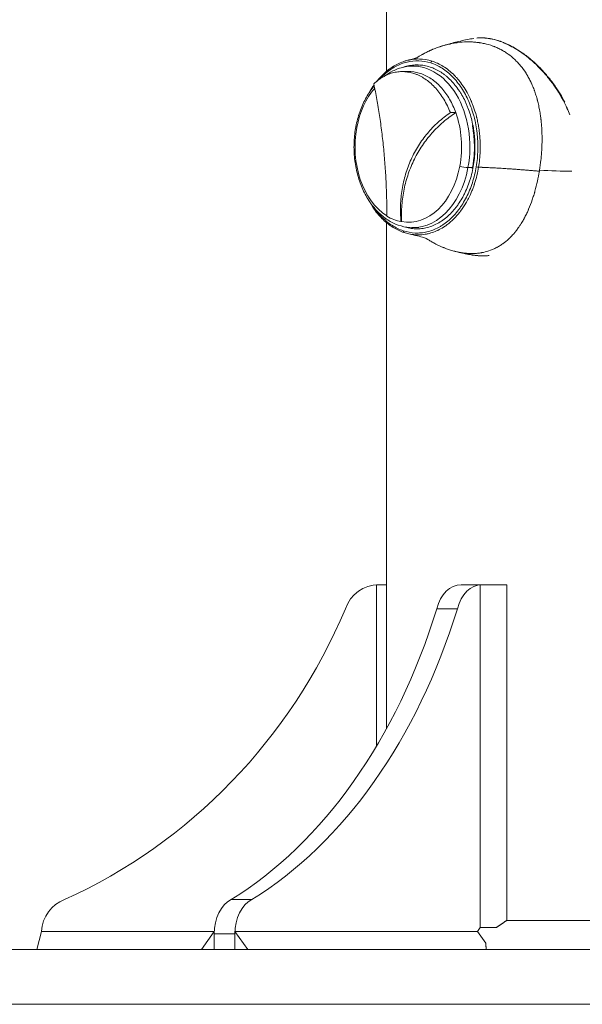
# Model space of a CAD drawing. Units: millimetres. Extents: x -472 to 20035, y 13 to 5072.
# Drawn here: x 10092 to 10246, y 572 to 842 of the extents above; entities that cross this region are included whole.
import ezdxf

# ---------------------------------------------------------------- set-up
doc = ezdxf.new("R2010")
doc.units = ezdxf.units.MM
doc.styles.get("Standard").update_dxf_attribs({"font": 'arial.ttf'})
doc.dimstyles.new('ISO-25', dxfattribs={"dimtxt": 2.5, "dimasz": 2.5, "dimexe": 1.25, "dimexo": 0.625, "dimtad": 1, "dimtxsty": 'Standard', "dimcen": 2.5, "dimadec": 0, "dimazin": 0, "dimtfac": 1, "dimtmove": 0, "dimatfit": 3, "dimfxl": 1, "dimarcsym": 0})

# ---------------------------------------------------------------- blocks, each defined once
blk = doc.blocks.new('*D4')
at = {"color": 0, "lineweight": -2, "transparency": 16777216}
for p, q in [((7934.03, 3684.8), (7872.78, 3684.8)), ((7874.03, 3534.8), (7874.03, 722.45)), ((7934.03, 572.45), (7872.78, 572.45))]:
    blk.add_line(p, q, dxfattribs=at)
at = {"color": 0, "transparency": 16777216}
for points in [[(7849.03, 3534.8), (7899.03, 3534.8), (7874.03, 3684.8)], [(7849.03, 722.45), (7899.03, 722.45), (7874.03, 572.45)]]:
    blk.add_solid(points, dxfattribs=at)
at = {"layer": 'Defpoints', "color": 0, "transparency": 16777216}
for p in [(10280.88, 3684.8), (7874.03, 572.45), (10280.88, 572.45)]:
    blk.add_point(p, dxfattribs=at)
at = {"color": 0, "transparency": 16777216, "insert": (7660.97, 2128.62), "char_height": 280, "attachment_point": 5, "rotation": 90}
blk.add_mtext('310', dxfattribs=at)

msp = doc.modelspace()

# ---------------------------------------------------------------- linework, layer by layer
at = {"color": 0, "linetype": 'Continuous', "lineweight": 0, "extrusion": (0, 1, -2.22045e-16)}
for p, q in [((10192.279, 828.103), (10192.279, 1005.449)), ((10201.195, 829.54), (10199.925, 829.587)), ((10204.428, 830.455), (10204.43, 830.454)), ((10196.371, 828.062), (10198.04, 828.104)), ((10215.885, 801.762), (10214.646, 801.75)), ((10192.279, 647.926), (10192.279, 786.727)), ((10201.195, 785.359), (10199.925, 785.312)), ((10189.567, 687.431), (10189.567, 643.185)), ((10189.567, 687.431), (10192.279, 687.431)), ((10190.146, 687.449), (10192.279, 687.449)), ((10218.419, 687.449), (10212.763, 687.449)), ((10217.995, 687.431), (10217.995, 593.538)), ((10217.995, 687.431), (10225.312, 687.431)), ((10218.419, 687.449), (10221.468, 687.449)), ((10221.468, 687.449), (10221.468, 687.431)), ((10225.312, 687.431), (10225.312, 595.449)), ((10211.771, 680.856), (10206.115, 680.856)), ((10155.419, 601.162), (10149.762, 601.162)), ((10225.312, 595.449), (10296.775, 595.449)), ((10097.741, 592.449), (10096.447, 587.449)), ((10145.117, 592.449), (10097.741, 592.449)), ((10145.117, 592.449), (10141.581, 587.449)), ((10150.757, 591.76), (10145.1, 591.76)), ((10145.1, 591.76), (10145.1, 587.449)), ((10150.757, 587.449), (10150.757, 591.76)), ((10217.225, 592.449), (10150.774, 592.449)), ((10150.774, 592.449), (10154.309, 587.449)), ((10150.774, 587.449), (10150.774, 592.449)), ((10217.995, 593.538), (10217.225, 592.449)), ((10217.225, 592.449), (10219.541, 589.174)), ((10217.995, 593.538), (10222.458, 593.538)), ((9927.279, 587.449), (10568.772, 587.449)), ((9927.279, 572.449), (10568.772, 572.449))]:
    msp.add_line(p, q, dxfattribs=at)
at = {"color": 0, "linetype": 'Continuous', "lineweight": 0, "extrusion": (0, -2.22045e-16, -1)}
for centre, major_axis, ratio, start_param, end_param in [((10222.946, 836.037), (0.155, 0.475), 0.6890706, -0.3403153, 0.0000001), ((10198.294, 807.449), (0, 20.657), 0.7071068, -1.3104952, -0.6816828), ((10241.479, 817.909), (0.455, 0.206), 0.0922776, -0.7904198, -0.3683282), ((10199.514, 807.449), (0, -22.145), 0.7071068, -1.3104952, 0.1059574), ((10218.419, 677.449), (0, 10), 0.7071068, -1.2231811, 0)]:
    msp.add_ellipse(centre, major_axis=major_axis, ratio=ratio, start_param=start_param, end_param=end_param, dxfattribs=at)
at = {"color": 0, "linetype": 'Continuous', "lineweight": 0, "extrusion": (4.93038e-32, -2.22045e-16, -1)}
msp.add_ellipse((10230.265, 832.059), major_axis=(0.303, 0.398), ratio=0.4866327, start_param=-0.5592329, end_param=0, dxfattribs=at)
at = {"color": 0, "linetype": 'Continuous', "lineweight": 0, "extrusion": (-3.69779e-32, -2.22045e-16, -1)}
msp.add_ellipse((10231.178, 831.339), major_axis=(0.316, 0.387), ratio=0.4579716, start_param=-0.5806309, end_param=0.0000009, dxfattribs=at)
at = {"color": 0, "linetype": 'Continuous', "lineweight": 0, "extrusion": (7.17465e-43, -2.22045e-16, -1)}
for centre, major_axis, ratio, start_param, end_param in [((10199.514, 807.449), (0, 22.145), 0.7071068, -0.1059574, 1.8310975), ((10198.294, 807.449), (0, -20.657), 0.7071068, -1.3104952, 0.1257078), ((10190.146, 677.449), (0, 10), 0.9659258, -1.2231811, 0)]:
    msp.add_ellipse(centre, major_axis=major_axis, ratio=ratio, start_param=start_param, end_param=end_param, dxfattribs=at)
at = {"color": 0, "linetype": 'Continuous', "lineweight": 0}
for centre, major_axis, ratio, start_param, end_param in [((10204.784, 830.454), (0.153, 0.476), 0.6895633, 0.3706571, 1.7886537), ((10185.891, 812.637), (-1.965, 0.37), 0.1819892, 0, 0.5492946), ((10216.695, 803.755), (-0.497, 0.059), 0.1163282, 0, 0.7922573), ((10182.514, 821.425), (92.57, -14.83), 0.1562417, -0.9527876, -0.832623), ((10212.763, 677.449), (0, 10), 0.7071068, 0, 1.2231811), ((10044.401, 742.647), (0, 154.389), 0.9659258, -2.7298271, -1.9825619), ((10111.726, 742.647), (0, 154.389), 0.7071068, -2.7298271, -1.9825619), ((10152.171, 591.76), (0, 10), 0.7071068, 0.3476152, 1.5707963)]:
    msp.add_ellipse(centre, major_axis=major_axis, ratio=ratio, start_param=start_param, end_param=end_param, dxfattribs=at)
at = {"color": 0, "linetype": 'Continuous', "lineweight": 0, "extrusion": (-1.2326e-32, -2.22045e-16, -1)}
for centre, major_axis, ratio, start_param, end_param in [((10235.769, 826.837), (0.38, 0.325), 0.3061976, -0.6792457, 0), ((10236.747, 825.647), (0.392, 0.31), 0.2721487, -0.6989635, 0.0000007), ((10237.629, 824.486), (0.404, 0.295), 0.2408418, -0.7164873, 0.0000007), ((10239.157, 822.228), (0.424, 0.265), 0.1848059, -0.7463481, 0), ((10197.283, 784.444), (-0.157, -0.475), 0.6884812, 0, 1.3466214)]:
    msp.add_ellipse(centre, major_axis=major_axis, ratio=ratio, start_param=start_param, end_param=end_param, dxfattribs=at)
at = {"color": 0, "linetype": 'Continuous', "lineweight": 0, "extrusion": (-2.46519e-32, -2.22045e-16, -1)}
msp.add_ellipse((10240.426, 820.04), major_axis=(0.441, 0.236), ratio=0.1357533, start_param=-0.7706661, end_param=0.0000008, dxfattribs=at)
at = {"color": 0, "linetype": 'Continuous', "lineweight": 0, "extrusion": (-7.17465e-43, -2.22045e-16, -1)}
for centre, major_axis, start_param, end_param in [((10198.294, 807.449), (0, -20.657), -2.0424269, -1.3104952), ((10157.828, 591.76), (0, 10), -1.5707963, -0.3476152)]:
    msp.add_ellipse(centre, major_axis=major_axis, ratio=0.7071068, start_param=start_param, end_param=end_param, dxfattribs=at)
at = {"color": 0, "linetype": 'Continuous', "lineweight": 0, "extrusion": (-3.58732e-42, -2.22045e-16, -1)}
msp.add_ellipse((10198.294, 807.449), major_axis=(0, 20.657), ratio=0.7071068, start_param=-2.7282487, end_param=-1.3104952, dxfattribs=at)
at = {"color": 0, "linetype": 'Continuous', "lineweight": 0, "extrusion": (-6.16298e-33, -2.22045e-16, -1)}
msp.add_ellipse((10213.436, 802.262), major_axis=(-1.965, 0.37), ratio=0.1819892, start_param=-2.2679575, end_param=-1.055763, dxfattribs=at)
at = {"color": 0, "linetype": 'Continuous', "lineweight": 0, "extrusion": (2.46519e-32, -2.22045e-16, -1)}
msp.add_ellipse((10217.268, 801.993), major_axis=(-0.493, 0.083), ratio=0.1634293, start_param=-2.2142952, end_param=-0.7991209, dxfattribs=at)
at = {"color": 0, "linetype": 'Continuous', "lineweight": 0, "extrusion": (3.58732e-43, -2.22045e-16, -1)}
msp.add_ellipse((10106.07, 742.647), major_axis=(0, -154.389), ratio=0.7071068, start_param=-1.1590308, end_param=-0.4117655, dxfattribs=at)
at = {"color": 0, "linetype": 'Continuous', "lineweight": 0, "extrusion": (-2.51113e-42, -2.22045e-16, -1)}
msp.add_ellipse((10107.377, 591.76), major_axis=(0, 10), ratio=0.9659258, start_param=-1.5018185, end_param=-0.3476152, dxfattribs=at)
at = {"color": 0, "linetype": 'Continuous', "lineweight": 0}
for points, degree, knots in [([(10207.166, 834.963), (10207.747, 835.152), (10208.336, 835.334), (10209.529, 835.681), (10210.133, 835.847), (10211.355, 836.162), (10211.972, 836.311), (10213.219, 836.592), (10213.849, 836.723), (10215.083, 836.96), (10215.686, 837.066), (10216.293, 837.164)], 3, [6.05720132, 6.05720132, 6.05720132, 6.05720132, 6.07999679, 6.07999679, 6.10279226, 6.10279226, 6.12558774, 6.12558774, 6.14838321, 6.14838321, 6.16985975, 6.16985975, 6.16985975, 6.16985975]), ([(10217.112, 837.271), (10217.273, 837.287), (10217.433, 837.299), (10217.758, 837.316), (10218.004, 837.324), (10218.291, 837.325), (10218.434, 837.324), (10218.496, 837.323), (10218.537, 837.322), (10218.556, 837.321), (10218.749, 837.317), (10219.012, 837.305), (10219.326, 837.281), (10219.486, 837.267), (10219.566, 837.259), (10219.6, 837.256), (10219.623, 837.253), (10219.635, 837.252), (10219.818, 837.233), (10219.995, 837.211), (10220.268, 837.172), (10220.407, 837.151), (10220.548, 837.127), (10220.643, 837.111), (10220.692, 837.102), (10221.489, 836.957), (10222.239, 836.763), (10222.983, 836.52)], 3, [0.65690547, 0.65690547, 0.65690547, 0.65690547, 0.6875, 0.6875, 0.71875, 0.734375, 0.7421875, 0.74609375, 0.74609375, 0.75, 0.75, 0.78125, 0.796875, 0.8046875, 0.80859375, 0.81054687, 0.81054687, 0.8125, 0.8125, 0.84375, 0.84375, 0.859375, 0.8671875, 0.8671875, 0.875, 0.875, 1, 1, 1, 1]), ([(10217.304, 837.289), (10218.01, 837.346), (10218.737, 837.341), (10220.549, 837.181), (10221.65, 836.959), (10222.881, 836.583), (10222.991, 836.548), (10223.101, 836.512)], 3, [1.448172, 1.448172, 1.448172, 1.448172, 4.8129638, 4.8129638, 9.6502114, 9.6502114, 10.1252494, 10.1252494, 10.1252494, 10.1252494]), ([(10219.136, 835.757), (10218.743, 835.843), (10218.349, 835.917), (10217.907, 835.985), (10217.858, 835.992), (10217.76, 836.007), (10217.714, 836.013), (10217.572, 836.033), (10217.282, 836.071), (10216.98, 836.105), (10216.668, 836.134), (10216.563, 836.143), (10216.403, 836.156), (10216.353, 836.159), (10216.253, 836.167), (10216.002, 836.184), (10215.545, 836.206), (10215.033, 836.217), (10214.671, 836.217), (10214.489, 836.215), (10214.411, 836.214), (10214.359, 836.213), (10214.332, 836.213), (10213.519, 836.195), (10212.691, 836.136), (10211.722, 836.01), (10211.613, 835.995), (10211.45, 835.972), (10211.4, 835.964), (10211.3, 835.949), (10211.046, 835.911), (10210.584, 835.832), (10210.06, 835.73), (10209.687, 835.65), (10209.5, 835.608), (10209.405, 835.586), (10209.365, 835.577), (10209.338, 835.57), (10209.323, 835.567), (10208.931, 835.474), (10208.532, 835.372), (10207.91, 835.194), (10207.698, 835.131), (10207.374, 835.03), (10207.211, 834.978), (10207.018, 834.915), (10206.921, 834.882), (10206.872, 834.866), (10206.851, 834.859), (10206.837, 834.854), (10206.828, 834.851), (10206.471, 834.73), (10206.09, 834.592), (10205.478, 834.354), (10205.267, 834.27), (10204.941, 834.134), (10204.776, 834.064), (10204.579, 833.978), (10204.479, 833.934), (10204.429, 833.912), (10204.404, 833.901), (10204.391, 833.895), (10204.386, 833.893), (10204.382, 833.891), (10204.379, 833.89), (10204.312, 833.86), (10204.178, 833.8), (10203.877, 833.66), (10203.761, 833.605), (10203.561, 833.509), (10203.455, 833.458), (10203.322, 833.392), (10203.252, 833.357), (10203.217, 833.339), (10203.199, 833.33), (10203.191, 833.326), (10203.186, 833.324), (10203.182, 833.322), (10203.011, 833.236), (10202.827, 833.142), (10202.532, 832.986), (10202.38, 832.904), (10202.195, 832.803), (10202.1, 832.75), (10202.052, 832.723), (10202.031, 832.712), (10202.017, 832.704), (10202.012, 832.701), (10201.47, 832.398), (10201.017, 832.123), (10200.569, 831.84), (10200.503, 831.798), (10200.439, 831.757)], 3, [0, 0, 0, 0, 0.03125, 0.03125, 0.03515625, 0.03515625, 0.0390625, 0.0390625, 0.046875, 0.0625, 0.0625, 0.0703125, 0.0703125, 0.07421875, 0.07421875, 0.078125, 0.09375, 0.109375, 0.1171875, 0.12109375, 0.12304688, 0.12304688, 0.125, 0.125, 0.1875, 0.1875, 0.1953125, 0.1953125, 0.19921875, 0.19921875, 0.203125, 0.21875, 0.234375, 0.2421875, 0.24609375, 0.24804688, 0.24902344, 0.24902344, 0.25, 0.25, 0.28125, 0.28125, 0.296875, 0.296875, 0.3046875, 0.30859375, 0.31054688, 0.31152344, 0.31201172, 0.31201172, 0.3125, 0.3125, 0.34375, 0.34375, 0.359375, 0.359375, 0.3671875, 0.37109375, 0.37304688, 0.37402344, 0.37451172, 0.37475586, 0.37487793, 0.37487793, 0.375, 0.375, 0.390625, 0.390625, 0.3984375, 0.3984375, 0.40234375, 0.40429688, 0.40527344, 0.40576172, 0.40600586, 0.40612793, 0.40612793, 0.40625, 0.40625, 0.421875, 0.421875, 0.4296875, 0.43359375, 0.43554688, 0.43652344, 0.43701172, 0.43701172, 0.4375, 0.4375, 0.46875, 0.46875, 0.47442527, 0.47442527, 0.47442527, 0.47442527]), ([(10234.262, 801.044), (10234.408, 801.957), (10234.533, 802.888), (10234.687, 804.309), (10234.732, 804.787), (10234.791, 805.509), (10234.818, 805.871), (10234.846, 806.296), (10234.859, 806.509), (10234.865, 806.615), (10234.867, 806.661), (10234.869, 806.692), (10234.87, 806.708), (10234.919, 807.598), (10234.948, 808.514), (10234.953, 809.942), (10234.947, 810.427), (10234.928, 811.168), (10234.916, 811.541), (10234.896, 811.982), (10234.884, 812.203), (10234.878, 812.314), (10234.875, 812.37), (10234.874, 812.394), (10234.873, 812.41), (10234.872, 812.419), (10234.848, 812.846), (10234.817, 813.29), (10234.757, 813.989), (10234.734, 814.228), (10234.696, 814.595), (10234.677, 814.78), (10234.652, 814.999), (10234.639, 815.11), (10234.632, 815.166), (10234.629, 815.194), (10234.627, 815.205), (10234.626, 815.213), (10234.626, 815.219), (10234.587, 815.534), (10234.538, 815.92), (10234.435, 816.603), (10234.397, 816.848), (10234.33, 817.241), (10234.307, 817.376), (10234.256, 817.654), (10234.23, 817.797), (10234.087, 818.54), (10233.973, 819.053), (10233.817, 819.708), (10233.767, 819.907), (10233.697, 820.178), (10233.675, 820.263), (10233.642, 820.385), (10233.626, 820.444), (10233.608, 820.509), (10233.6, 820.541), (10233.595, 820.557), (10233.593, 820.564), (10233.592, 820.568), (10233.592, 820.569), (10233.46, 821.05), (10233.325, 821.497), (10233.122, 822.122), (10233.055, 822.323), (10232.953, 822.614), (10232.903, 822.757), (10232.844, 822.919), (10232.815, 822.999), (10232.8, 823.039), (10232.794, 823.056), (10232.789, 823.067), (10232.788, 823.071), (10232.624, 823.511), (10232.459, 823.923), (10232.206, 824.512), (10232.121, 824.703), (10231.992, 824.983), (10231.928, 825.121), (10231.852, 825.279), (10231.814, 825.358), (10231.798, 825.391), (10231.787, 825.413), (10231.783, 825.423), (10231.582, 825.833), (10231.383, 826.214), (10231.078, 826.759), (10230.924, 827.026), (10230.742, 827.326), (10230.651, 827.474), (10230.605, 827.547), (10230.586, 827.578), (10230.573, 827.599), (10230.567, 827.608), (10230.093, 828.355), (10229.601, 829.034), (10228.832, 829.969), (10228.57, 830.267), (10228.172, 830.694), (10227.971, 830.902), (10227.735, 831.136), (10227.616, 831.251), (10227.556, 831.308), (10227.53, 831.333), (10227.513, 831.349), (10227.506, 831.356), (10226.904, 831.925), (10226.283, 832.434), (10225.317, 833.124), (10224.989, 833.341), (10224.489, 833.649), (10224.238, 833.798), (10223.941, 833.963), (10223.813, 834.033), (10223.727, 834.079), (10223.686, 834.101), (10223.29, 834.309), (10222.932, 834.481), (10222.386, 834.722), (10222.11, 834.838), (10221.832, 834.947), (10221.645, 835.018), (10221.551, 835.053), (10220.714, 835.356), (10219.939, 835.581), (10219.136, 835.757)], 3, [0, 0, 0, 0, 0.0625, 0.0625, 0.09375, 0.09375, 0.109375, 0.1171875, 0.1210937, 0.1230469, 0.1240234, 0.1240234, 0.125, 0.125, 0.1875, 0.1875, 0.21875, 0.21875, 0.234375, 0.2421875, 0.2460937, 0.2480469, 0.2490234, 0.2495117, 0.2495117, 0.25, 0.25, 0.28125, 0.28125, 0.296875, 0.296875, 0.3046875, 0.3085937, 0.3105469, 0.3115234, 0.3120117, 0.3122559, 0.3122559, 0.3125, 0.3125, 0.34375, 0.34375, 0.359375, 0.359375, 0.3671875, 0.3671875, 0.375, 0.375, 0.40625, 0.40625, 0.421875, 0.421875, 0.4296875, 0.4296875, 0.4335937, 0.4355469, 0.4365234, 0.4370117, 0.4372559, 0.4372559, 0.4375, 0.4375, 0.46875, 0.46875, 0.484375, 0.484375, 0.4921875, 0.4960937, 0.4980469, 0.4990234, 0.4995117, 0.4995117, 0.5, 0.5, 0.53125, 0.53125, 0.546875, 0.546875, 0.5546875, 0.5585937, 0.5605469, 0.5615234, 0.5615234, 0.5625, 0.5625, 0.59375, 0.59375, 0.609375, 0.6171875, 0.6210937, 0.6230469, 0.6240234, 0.6240234, 0.625, 0.625, 0.6875, 0.6875, 0.71875, 0.71875, 0.734375, 0.7421875, 0.7460937, 0.7480469, 0.7490234, 0.7490234, 0.75, 0.75, 0.8125, 0.8125, 0.84375, 0.84375, 0.859375, 0.8671875, 0.8710937, 0.8710937, 0.875, 0.875, 0.90625, 0.90625, 0.921875, 0.9296875, 0.9296875, 0.9375, 0.9375, 1, 1, 1, 1]), ([(10222.983, 836.52), (10223.288, 836.421), (10223.749, 836.258), (10224.291, 836.043), (10224.524, 835.946), (10224.68, 835.881), (10224.759, 835.846), (10225.142, 835.679), (10225.45, 835.537), (10225.914, 835.309), (10226.147, 835.191), (10226.381, 835.069), (10226.537, 834.986), (10226.617, 834.943), (10227, 834.735), (10227.309, 834.559), (10227.775, 834.281), (10228.008, 834.139), (10228.282, 833.966), (10228.399, 833.891), (10228.478, 833.84), (10228.518, 833.814), (10229.169, 833.39), (10229.791, 832.952), (10230.419, 832.475)], 3, [0, 0, 0, 0, 0.125, 0.1875, 0.21875, 0.21875, 0.25, 0.25, 0.375, 0.375, 0.4375, 0.46875, 0.46875, 0.5, 0.5, 0.625, 0.625, 0.6875, 0.71875, 0.734375, 0.734375, 0.75, 0.75, 1, 1, 1, 1]), ([(10223.101, 836.512), (10224.219, 836.147), (10225.36, 835.661), (10227.645, 834.463), (10228.798, 833.747), (10230.144, 832.775), (10230.356, 832.618), (10230.568, 832.457)], 3, [0, 0, 0, 0, 4.8072154, 4.8072154, 9.6464157, 9.6464157, 10.5560396, 10.5560396, 10.5560396, 10.5560396]), ([(10189.728, 825.477), (10190.274, 826.156), (10190.852, 826.788), (10192.329, 828.198), (10193.263, 828.924), (10195.205, 830.114), (10196.22, 830.585), (10197.555, 831.017), (10197.858, 831.103), (10198.162, 831.177)], 3, [14.7913766, 14.7913766, 14.7913766, 14.7913766, 17.8491728, 17.8491728, 22.2820621, 22.2820621, 26.7044723, 26.7044723, 27.9892954, 27.9892954, 27.9892954, 27.9892954]), ([(10198.162, 831.177), (10198.691, 831.307), (10199.218, 831.436), (10199.768, 831.572), (10199.793, 831.578), (10199.819, 831.584), (10199.821, 831.585), (10199.928, 831.611), (10199.913, 831.608), (10200.085, 831.652), (10200.202, 831.685), (10200.607, 831.806), (10200.789, 831.881), (10200.789, 831.881)], 3, [0.0000201, 0.0000201, 0.0000201, 0.0000201, 2.5000062, 2.5000062, 2.6171937, 2.6171937, 2.6250062, 2.6250062, 3.125018, 3.125018, 4.6255243, 4.6255243, 9.046698, 9.046698, 9.046698, 9.046698]), ([(10204.807, 830.936), (10203.617, 831.318), (10202.451, 831.5), (10200.784, 831.539), (10200.242, 831.513), (10199.452, 831.424), (10199.193, 831.387), (10198.81, 831.319), (10198.621, 831.282), (10198.402, 831.234), (10198.294, 831.209), (10198.24, 831.196), (10198.213, 831.19), (10198.201, 831.187), (10198.193, 831.185), (10198.19, 831.184), (10198.178, 831.181), (10198.17, 831.179), (10198.162, 831.177)], 3, [0, 0, 0, 0, 0.125, 0.125, 0.1875, 0.1875, 0.21875, 0.21875, 0.234375, 0.2421875, 0.24609375, 0.24804687, 0.24902344, 0.24951172, 0.24951172, 0.25, 0.25, 0.25080159, 0.25080159, 0.25080159, 0.25080159]), ([(10231.345, 831.742), (10231.734, 831.424), (10232.128, 831.087), (10232.726, 830.55), (10232.927, 830.367), (10233.229, 830.083), (10233.38, 829.939), (10233.558, 829.768), (10233.646, 829.682), (10233.684, 829.645), (10233.71, 829.62), (10233.724, 829.606), (10234.462, 828.88), (10235.223, 828.074), (10236.001, 827.163)], 3, [0, 0, 0, 0, 0.25, 0.25, 0.375, 0.375, 0.4375, 0.46875, 0.484375, 0.4921875, 0.4921875, 0.5, 0.5, 1, 1, 1, 1]), ([(10231.495, 831.726), (10232.63, 830.798), (10233.744, 829.766), (10235.263, 828.169), (10235.711, 827.673), (10236.148, 827.162)], 3, [0, 0, 0, 0, 4.9345159, 4.9345159, 7.051412, 7.051412, 7.051412, 7.051412]), ([(10204.428, 830.455), (10203.36, 830.797), (10202.278, 830.988), (10200.093, 831.068), (10199.013, 830.955), (10197.417, 830.568), (10196.889, 830.402), (10195.841, 829.996), (10195.319, 829.754), (10193.8, 828.931), (10192.835, 828.249), (10191.689, 827.233), (10191.463, 827.022), (10191.018, 826.582), (10190.798, 826.354), (10190.583, 826.119)], 3, [0, 0, 0, 0, 0.12492381, 0.12492381, 0.24993469, 0.24993469, 0.31244014, 0.31244014, 0.37494558, 0.37494558, 0.49995646, 0.49995646, 0.53120918, 0.53120918, 0.56233558, 0.56233558, 0.56233558, 0.56233558]), ([(10191.739, 826.821), (10192.465, 827.37), (10193.228, 827.847), (10194.999, 828.733), (10196.03, 829.1), (10197.337, 829.383), (10197.597, 829.431), (10197.858, 829.47)], 3, [17.8132981, 17.8132981, 17.8132981, 17.8132981, 21.1355547, 21.1355547, 25.2920506, 25.2920506, 26.3209258, 26.3209258, 26.3209258, 26.3209258]), ([(10204.245, 829.333), (10203.716, 829.506), (10203.183, 829.639), (10202.11, 829.829), (10201.569, 829.885), (10200.485, 829.919), (10199.675, 829.886), (10198.87, 829.765), (10198.334, 829.665), (10198.066, 829.605), (10197.57, 829.476), (10197.342, 829.409), (10197.115, 829.335)], 3, [0, 0, 0, 0, 0.0625, 0.0625, 0.125, 0.125, 0.1875, 0.21875, 0.21875, 0.25, 0.25, 0.27702988, 0.27702988, 0.27702988, 0.27702988]), ([(10216.341, 803.755), (10216.423, 804.451), (10216.482, 805.15), (10216.553, 806.553), (10216.565, 807.255), (10216.542, 808.67), (10216.49, 809.725), (10216.385, 810.773), (10216.303, 811.469), (10216.256, 811.815), (10216.098, 812.858), (10215.97, 813.544), (10215.668, 814.894), (10215.494, 815.561), (10215.102, 816.869), (10214.776, 817.827), (10214.342, 818.902), (10214.144, 819.353), (10214.009, 819.653), (10213.94, 819.802), (10213.593, 820.534), (10213.151, 821.38), (10212.667, 822.179), (10212.336, 822.702), (10212.167, 822.957), (10211.639, 823.714), (10211.089, 824.432), (10210.505, 825.094), (10210.108, 825.522), (10209.904, 825.731), (10209.289, 826.331), (10208.657, 826.889), (10207.889, 827.463), (10207.554, 827.693), (10207.329, 827.843), (10207.217, 827.916), (10206.18, 828.564), (10205.228, 829.013), (10204.245, 829.333)], 3, [0, 0, 0, 0, 0.0625, 0.0625, 0.125, 0.125, 0.1875, 0.21875, 0.21875, 0.25, 0.25, 0.3125, 0.3125, 0.375, 0.375, 0.4375, 0.46875, 0.484375, 0.484375, 0.5, 0.5, 0.5625, 0.59375, 0.59375, 0.625, 0.625, 0.6875, 0.71875, 0.71875, 0.75, 0.75, 0.8125, 0.84375, 0.859375, 0.859375, 0.875, 0.875, 1, 1, 1, 1]), ([(10216.914, 801.993), (10217.17, 803.516), (10217.316, 805.05), (10217.377, 807.367), (10217.37, 808.142), (10217.32, 809.309), (10217.296, 809.699), (10217.235, 810.475), (10217.198, 810.86), (10216.979, 812.776), (10216.7, 814.269), (10216.221, 816.088), (10216.119, 816.449), (10215.901, 817.166), (10215.785, 817.522), (10215.422, 818.571), (10215.157, 819.249), (10214.295, 821.219), (10213.632, 822.448), (10212.5, 824.162), (10212.104, 824.704), (10211.281, 825.725), (10210.853, 826.205), (10209.966, 827.103), (10209.506, 827.522), (10208.553, 828.298), (10208.059, 828.655), (10206.552, 829.613), (10205.51, 830.107), (10204.43, 830.454)], 3, [0, 0, 0, 0, 0.125, 0.125, 0.1875, 0.1875, 0.21875, 0.21875, 0.25, 0.25, 0.375, 0.375, 0.40625, 0.40625, 0.4375, 0.4375, 0.5, 0.5, 0.625, 0.625, 0.6875, 0.6875, 0.75, 0.75, 0.8125, 0.8125, 0.875, 0.875, 1, 1, 1, 1]), ([(10217.553, 801.879), (10217.78, 803.232), (10217.942, 804.708), (10218.024, 807.081), (10218.024, 807.899), (10217.978, 809.158), (10217.954, 809.584), (10217.906, 810.229), (10217.878, 810.554), (10217.841, 810.935), (10217.82, 811.127), (10217.81, 811.222), (10217.804, 811.27), (10217.802, 811.294), (10217.8, 811.305), (10217.8, 811.312), (10217.799, 811.317), (10217.752, 811.728), (10217.679, 812.321), (10217.484, 813.472), (10217.405, 813.9), (10217.257, 814.602), (10217.203, 814.846), (10217.114, 815.227), (10217.067, 815.421), (10217.008, 815.654), (10216.978, 815.772), (10216.962, 815.831), (10216.956, 815.857), (10216.951, 815.874), (10216.949, 815.883), (10216.703, 816.82), (10216.443, 817.635), (10216.064, 818.697), (10215.939, 819.024), (10215.759, 819.478), (10215.7, 819.623), (10215.613, 819.83), (10215.57, 819.932), (10215.52, 820.047), (10215.496, 820.103), (10215.484, 820.131), (10215.478, 820.145), (10215.475, 820.151), (10215.474, 820.155), (10215.473, 820.156), (10214.802, 821.691), (10214.052, 823.022), (10212.891, 824.733), (10212.497, 825.257), (10211.906, 825.976), (10211.709, 826.205), (10211.414, 826.533), (10211.266, 826.693), (10211.095, 826.873), (10211.009, 826.961), (10210.966, 827.005), (10210.945, 827.027), (10210.936, 827.036), (10210.93, 827.042), (10210.927, 827.044), (10209.929, 828.056), (10208.899, 828.869), (10206.839, 830.148), (10205.809, 830.614), (10204.807, 830.936)], 3, [0, 0, 0, 0, 0.125, 0.125, 0.1875, 0.1875, 0.21875, 0.21875, 0.234375, 0.2421875, 0.2460938, 0.2480469, 0.2490234, 0.2495117, 0.2497559, 0.2497559, 0.25, 0.25, 0.3125, 0.3125, 0.34375, 0.34375, 0.359375, 0.359375, 0.3671875, 0.3710938, 0.3730469, 0.3740234, 0.3745117, 0.3745117, 0.375, 0.375, 0.4375, 0.4375, 0.46875, 0.46875, 0.484375, 0.484375, 0.4921875, 0.4960938, 0.4980469, 0.4990234, 0.4995117, 0.4997559, 0.4997559, 0.5, 0.5, 0.625, 0.625, 0.6875, 0.6875, 0.71875, 0.71875, 0.734375, 0.7421875, 0.7460938, 0.7480469, 0.7490234, 0.7495117, 0.7495117, 0.75, 0.75, 0.875, 0.875, 1, 1, 1, 1]), ([(10188.844, 824.687), (10189.664, 825.484), (10190.536, 826.144), (10191.692, 826.799), (10191.926, 826.922), (10192.398, 827.148), (10192.636, 827.252), (10193.353, 827.535), (10193.837, 827.686), (10194.816, 827.915), (10195.312, 827.993), (10196.315, 828.073), (10196.824, 828.076), (10198.336, 827.969), (10199.333, 827.75), (10200.564, 827.29), (10200.809, 827.189), (10201.298, 826.967), (10201.543, 826.846), (10202.264, 826.461), (10202.733, 826.17), (10203.65, 825.523), (10204.096, 825.166), (10204.967, 824.388), (10205.392, 823.964), (10206.624, 822.599), (10207.37, 821.586), (10208.378, 819.918), (10208.696, 819.337), (10209.293, 818.124), (10209.571, 817.495), (10209.825, 816.848)], 3, [0, 0, 0, 0, 0.004333236, 0.004333236, 0.005416545, 0.005416545, 0.006499854, 0.006499854, 0.008666472, 0.008666472, 0.01083309, 0.01083309, 0.012999708, 0.012999708, 0.017332944, 0.017332944, 0.018416252, 0.018416252, 0.019499561, 0.019499561, 0.021666179, 0.021666179, 0.023832797, 0.023832797, 0.025999415, 0.025999415, 0.030332651, 0.030332651, 0.032499269, 0.032499269, 0.034665887, 0.034665887, 0.034665887, 0.034665887]), ([(10198.033, 828.103), (10198.358, 828.112), (10198.682, 828.104), (10200.023, 828.012), (10201.03, 827.793), (10202.271, 827.33), (10202.519, 827.227), (10203.009, 827.004), (10203.25, 826.884), (10203.967, 826.499), (10204.898, 825.917), (10205.782, 825.2), (10206.643, 824.415), (10207.063, 823.986), (10208.259, 822.622), (10208.98, 821.607), (10209.947, 819.926), (10210.252, 819.336), (10210.814, 818.115), (10211.072, 817.485), (10211.306, 816.835)], 3, [0.011693299, 0.011693299, 0.011693299, 0.011693299, 0.013072734, 0.013072734, 0.017430312, 0.017430312, 0.018519707, 0.018519707, 0.019609102, 0.019609102, 0.021787891, 0.02396668, 0.02396668, 0.026145469, 0.026145469, 0.030503047, 0.030503047, 0.032681836, 0.032681836, 0.034860625, 0.034860625, 0.034860625, 0.034860625]), ([(10183.925, 813.007), (10184.183, 814.376), (10184.538, 815.717), (10185.425, 818.269), (10185.96, 819.491), (10187.189, 821.769), (10187.889, 822.833), (10188.755, 823.917), (10188.854, 824.038), (10188.954, 824.157)], 3, [0, 0, 0, 0, 4.2400444, 4.2400444, 8.4693773, 8.4693773, 12.7021002, 12.7021002, 13.2403531, 13.2403531, 13.2403531, 13.2403531]), ([(10188.844, 824.687), (10188.987, 824.005), (10189.128, 823.312), (10189.402, 821.905), (10189.536, 821.189), (10189.928, 819.02), (10190.172, 817.549), (10190.626, 814.556), (10190.836, 813.034), (10191.22, 809.939), (10191.395, 808.36), (10191.625, 805.99), (10191.696, 805.197), (10191.829, 803.617), (10191.89, 802.831), (10192.057, 800.485), (10192.147, 798.937), (10192.29, 795.873), (10192.341, 794.357), (10192.393, 792.107), (10192.405, 791.361), (10192.422, 789.888), (10192.427, 789.16), (10192.427, 788.44)], 3, [-0.016853519, -0.016853519, -0.016853519, -0.016853519, -0.0144717, -0.0144717, -0.01208988, -0.01208988, -0.007326241, -0.007326241, -0.002562601, -0.002562601, 0.002201038, 0.002201038, 0.004582858, 0.004582858, 0.006964678, 0.006964678, 0.011728317, 0.011728317, 0.016491956, 0.016491956, 0.018873776, 0.018873776, 0.021255596, 0.021255596, 0.021255596, 0.021255596]), ([(10209.825, 816.848), (10209.235, 816.442), (10208.66, 816.017), (10207.542, 815.133), (10206.997, 814.672), (10205.419, 813.241), (10204.443, 812.228), (10202.64, 810.08), (10201.813, 808.946), (10200.311, 806.556), (10199.634, 805.294), (10198.753, 803.337), (10198.48, 802.672), (10197.981, 801.325), (10197.755, 800.645), (10197.144, 798.585), (10196.827, 797.187), (10196.37, 794.341), (10196.229, 792.893), (10196.151, 790.686), (10196.146, 789.944), (10196.182, 788.459), (10196.222, 787.716), (10196.284, 786.971)], 3, [-0.016986888, -0.016986888, -0.016986888, -0.016986888, -0.014598255, -0.014598255, -0.012209621, -0.012209621, -0.007432354, -0.007432354, -0.002655087, -0.002655087, 0.002122179, 0.002122179, 0.004510813, 0.004510813, 0.006899446, 0.006899446, 0.011676713, 0.011676713, 0.01645398, 0.01645398, 0.018842614, 0.018842614, 0.021231247, 0.021231247, 0.021231247, 0.021231247]), ([(10211.306, 816.835), (10210.7, 816.434), (10210.109, 816.014), (10208.954, 815.141), (10208.391, 814.685), (10206.753, 813.27), (10205.733, 812.267), (10203.836, 810.137), (10202.959, 809.011), (10201.35, 806.635), (10200.616, 805.378), (10199.646, 803.426), (10199.344, 802.762), (10198.784, 801.415), (10198.527, 800.735), (10197.824, 798.672), (10197.444, 797.268), (10196.861, 794.405), (10196.657, 792.946), (10196.483, 790.716), (10196.448, 789.966), (10196.422, 788.463), (10196.431, 787.71), (10196.463, 786.955)], 3, [-0.016931475, -0.016931475, -0.016931475, -0.016931475, -0.01454541, -0.01454541, -0.012159345, -0.012159345, -0.007387215, -0.007387215, -0.002615085, -0.002615085, 0.002157046, 0.002157046, 0.004543111, 0.004543111, 0.006929176, 0.006929176, 0.011701306, 0.011701306, 0.016473436, 0.016473436, 0.018859501, 0.018859501, 0.021245566, 0.021245566, 0.021245566, 0.021245566]), ([(10209.825, 816.848), (10210.072, 816.846), (10210.319, 816.844), (10210.566, 816.841), (10210.813, 816.839), (10211.059, 816.837), (10211.306, 816.835)], 3, [0, 0, 0, 0, 0.0010244498, 0.0010244498, 0.0010244498, 0.0020488997, 0.0020488997, 0.0020488997, 0.0020488997]), ([(10197.858, 785.428), (10196.824, 785.584), (10195.799, 785.875), (10193.828, 786.706), (10192.873, 787.25), (10191.061, 788.567), (10190.197, 789.349), (10188.598, 791.116), (10187.857, 792.112), (10186.532, 794.271), (10185.942, 795.445), (10184.942, 797.914), (10184.527, 799.22), (10183.889, 801.903), (10183.663, 803.292), (10183.408, 806.09), (10183.378, 807.511), (10183.512, 810.295), (10183.673, 811.67), (10183.925, 813.007)], 3, [0, 0, 0, 0, 4.0721772, 4.0721772, 8.1518601, 8.1518601, 12.2898797, 12.2898797, 16.4820156, 16.4820156, 20.7050915, 20.7050915, 24.9376388, 24.9376388, 29.1685332, 29.1685332, 33.3952207, 33.3952207, 37.5377868, 37.5377868, 37.5377868, 37.5377868]), ([(10216.198, 803.813), (10216.362, 805.202), (10216.432, 806.619), (10216.38, 809.436), (10216.257, 810.849), (10215.985, 812.589), (10215.922, 812.95), (10215.852, 813.309)], 3, [0, 0, 0, 0, 4.2234599, 4.2234599, 8.4549901, 8.4549901, 9.5707174, 9.5707174, 9.5707174, 9.5707174]), ([(10196.929, 784.444), (10197.998, 784.09), (10199.074, 783.89), (10200.698, 783.814), (10201.241, 783.826), (10202.058, 783.901), (10202.332, 783.936), (10202.876, 784.025), (10203.146, 784.078), (10204.488, 784.392), (10205.534, 784.789), (10206.806, 785.466), (10207.059, 785.611), (10207.561, 785.919), (10207.81, 786.082), (10208.545, 786.595), (10209.02, 786.969), (10210.4, 788.182), (10211.261, 789.113), (10212.261, 790.435), (10212.457, 790.707), (10212.837, 791.262), (10213.021, 791.544), (10213.559, 792.41), (10213.896, 793.008), (10214.528, 794.251), (10214.824, 794.894), (10215.371, 796.225), (10215.624, 796.916), (10216.306, 799.025), (10216.66, 800.483), (10216.914, 801.993)], 3, [0, 0, 0, 0, 0.125, 0.125, 0.1875, 0.1875, 0.21875, 0.21875, 0.25, 0.25, 0.375, 0.375, 0.40625, 0.40625, 0.4375, 0.4375, 0.5, 0.5, 0.625, 0.625, 0.65625, 0.65625, 0.6875, 0.6875, 0.75, 0.75, 0.8125, 0.8125, 0.875, 0.875, 1, 1, 1, 1]), ([(10197.115, 785.564), (10197.64, 785.393), (10198.433, 785.194), (10199.234, 785.081), (10199.77, 785.025), (10200.038, 785.006), (10200.853, 784.98), (10201.664, 785.012), (10202.471, 785.131), (10203.007, 785.231), (10203.276, 785.291), (10204.607, 785.636), (10205.64, 786.061), (10207.146, 786.925), (10207.635, 787.247), (10208.588, 787.961), (10209.05, 788.351), (10209.953, 789.205), (10210.604, 789.89), (10211.215, 790.644), (10211.613, 791.161), (10211.809, 791.429), (10212.378, 792.246), (10212.914, 793.099), (10213.402, 794.007), (10213.717, 794.625), (10213.868, 794.938), (10214.31, 795.906), (10214.715, 796.9), (10215.065, 797.935), (10215.285, 798.634), (10215.39, 798.989), (10215.878, 800.774), (10216.163, 802.243), (10216.341, 803.755)], 3, [0.00020633, 0.00020633, 0.00020633, 0.00020633, 0.0625, 0.09375, 0.09375, 0.125, 0.125, 0.1875, 0.21875, 0.21875, 0.25, 0.25, 0.375, 0.375, 0.4375, 0.4375, 0.5, 0.5, 0.5625, 0.59375, 0.59375, 0.625, 0.625, 0.6875, 0.71875, 0.71875, 0.75, 0.75, 0.8125, 0.84375, 0.84375, 0.875, 0.875, 1, 1, 1, 1]), ([(10198.437, 783.61), (10199.041, 783.479), (10199.665, 783.39), (10200.861, 783.32), (10201.43, 783.325), (10202.297, 783.398), (10202.589, 783.433), (10203.03, 783.502), (10203.251, 783.541), (10203.51, 783.594), (10203.64, 783.623), (10203.706, 783.637), (10203.738, 783.645), (10203.752, 783.648), (10203.761, 783.65), (10203.767, 783.652), (10204.719, 783.874), (10205.727, 784.227), (10207.292, 785.027), (10207.823, 785.339), (10208.623, 785.884), (10208.891, 786.078), (10209.293, 786.389), (10209.494, 786.55), (10209.728, 786.746), (10209.845, 786.847), (10209.903, 786.898), (10209.932, 786.923), (10209.945, 786.934), (10209.953, 786.942), (10209.959, 786.946), (10210.33, 787.273), (10210.74, 787.661), (10211.405, 788.366), (10211.635, 788.621), (10211.989, 789.038), (10212.108, 789.183), (10212.29, 789.409), (10212.381, 789.524), (10212.488, 789.662), (10212.541, 789.733), (10212.568, 789.768), (10212.582, 789.786), (10212.588, 789.793), (10212.591, 789.798), (10212.593, 789.8), (10213.256, 790.676), (10213.74, 791.45), (10214.271, 792.357), (10214.415, 792.618), (10214.587, 792.939), (10214.638, 793.035), (10214.703, 793.16), (10214.733, 793.218), (10214.764, 793.278), (10214.778, 793.306), (10214.785, 793.32), (10214.788, 793.326), (10214.79, 793.329), (10214.791, 793.331), (10214.791, 793.332), (10214.791, 793.331), (10215.155, 794.046), (10215.471, 794.75), (10215.886, 795.773), (10216.015, 796.109), (10216.194, 796.603), (10216.28, 796.847), (10216.374, 797.128), (10216.42, 797.267), (10216.443, 797.336), (10216.453, 797.366), (10216.459, 797.386), (10216.462, 797.394), (10216.946, 798.891), (10217.303, 800.395), (10217.553, 801.879)], 3, [0.05276812, 0.05276812, 0.05276812, 0.05276812, 0.125, 0.125, 0.1875, 0.1875, 0.21875, 0.21875, 0.234375, 0.2421875, 0.24609375, 0.24804688, 0.24902344, 0.24951172, 0.24951172, 0.25, 0.25, 0.375, 0.375, 0.4375, 0.4375, 0.46875, 0.46875, 0.484375, 0.4921875, 0.49609375, 0.49804688, 0.49902344, 0.49951172, 0.49951172, 0.5, 0.5, 0.5625, 0.5625, 0.59375, 0.59375, 0.609375, 0.609375, 0.6171875, 0.62109375, 0.62304688, 0.62402344, 0.62451172, 0.62475586, 0.62475586, 0.625, 0.625, 0.6875, 0.6875, 0.71875, 0.71875, 0.734375, 0.734375, 0.7421875, 0.74609375, 0.74804688, 0.74902344, 0.74951172, 0.74975586, 0.74987793, 0.74987793, 0.75, 0.75, 0.8125, 0.8125, 0.84375, 0.84375, 0.859375, 0.8671875, 0.87109375, 0.87304688, 0.87402344, 0.87402344, 0.875, 0.875, 1, 1, 1, 1]), ([(10215.84, 801.528), (10215.938, 802.024), (10216.023, 802.526), (10216.133, 803.29), (10216.167, 803.551), (10216.198, 803.813)], 3, [28.2032463, 28.2032463, 28.2032463, 28.2032463, 29.7471083, 29.7471083, 30.5440625, 30.5440625, 30.5440625, 30.5440625]), ([(10234.215, 800.759), (10226.266, 801.491), (10219.653, 801.786), (10219.587, 801.789), (10219.521, 801.792), (10218.596, 801.833), (10217.67, 801.874), (10217.611, 801.877), (10217.553, 801.879)], 2, [0, 0, 0, 0.86292, 0.86292, 0.8715492, 0.8715492, 0.992358, 0.992358, 1, 1, 1]), ([(10209.873, 779.15), (10210.267, 779.026), (10210.66, 778.915), (10211.244, 778.766), (10211.438, 778.72), (10211.824, 778.633), (10212.015, 778.593), (10212.595, 778.481), (10212.98, 778.418), (10213.554, 778.342), (10213.745, 778.319), (10214.125, 778.281), (10214.316, 778.265), (10214.878, 778.226), (10215.251, 778.213), (10215.808, 778.211), (10216.085, 778.215), (10216.408, 778.228), (10216.546, 778.235), (10216.637, 778.24), (10216.684, 778.243), (10217.087, 778.27), (10217.445, 778.305), (10217.979, 778.379), (10218.245, 778.42), (10218.554, 778.477), (10218.709, 778.507), (10218.775, 778.521), (10218.819, 778.53), (10218.843, 778.535), (10219.52, 778.679), (10220.178, 778.866), (10221.161, 779.229), (10221.488, 779.363), (10221.976, 779.587), (10222.22, 779.704), (10222.503, 779.85), (10222.644, 779.925), (10222.715, 779.963), (10222.745, 779.98), (10222.765, 779.991), (10222.776, 779.997), (10223.076, 780.163), (10223.369, 780.339), (10223.811, 780.625), (10224.032, 780.774), (10224.291, 780.958), (10224.42, 781.053), (10224.485, 781.101), (10224.513, 781.122), (10224.531, 781.136), (10224.541, 781.144), (10224.815, 781.35), (10225.083, 781.566), (10225.49, 781.916), (10225.627, 782.038), (10225.832, 782.226), (10225.935, 782.322), (10226.055, 782.438), (10226.115, 782.496), (10226.145, 782.525), (10226.158, 782.538), (10226.167, 782.547), (10226.172, 782.551), (10226.407, 782.782), (10226.647, 783.032), (10227.02, 783.442), (10227.146, 783.584), (10227.337, 783.808), (10227.433, 783.922), (10227.546, 784.06), (10227.603, 784.13), (10227.632, 784.165), (10227.646, 784.183), (10227.652, 784.19), (10227.656, 784.195), (10227.659, 784.199), (10227.831, 784.412), (10228.031, 784.67), (10228.37, 785.133), (10228.489, 785.3), (10228.677, 785.572), (10228.772, 785.713), (10228.888, 785.887), (10228.946, 785.977), (10228.972, 786.015), (10228.989, 786.041), (10228.996, 786.053), (10229.302, 786.526), (10229.546, 786.935), (10229.844, 787.457), (10229.932, 787.616), (10230.048, 787.83), (10230.085, 787.897), (10230.135, 787.991), (10230.159, 788.037), (10230.186, 788.088), (10230.199, 788.112), (10230.205, 788.124), (10230.208, 788.129), (10230.21, 788.133), (10230.21, 788.133), (10230.423, 788.538), (10230.617, 788.929), (10230.883, 789.493), (10230.968, 789.677), (10231.09, 789.948), (10231.149, 790.082), (10231.216, 790.235), (10231.249, 790.311), (10231.265, 790.349), (10231.272, 790.365), (10231.277, 790.376), (10231.279, 790.38), (10231.645, 791.234), (10231.968, 792.078), (10232.399, 793.322), (10232.534, 793.734), (10232.724, 794.344), (10232.816, 794.648), (10232.919, 794.998), (10232.969, 795.173), (10232.993, 795.26), (10233.004, 795.297), (10233.011, 795.322), (10233.014, 795.333), (10233.52, 797.13), (10233.915, 798.948), (10234.215, 800.759)], 3, [0, 0, 0, 0, 0.03125, 0.03125, 0.046875, 0.046875, 0.0625, 0.0625, 0.09375, 0.09375, 0.109375, 0.109375, 0.125, 0.125, 0.15625, 0.15625, 0.171875, 0.1796875, 0.1835937, 0.1835937, 0.1875, 0.1875, 0.21875, 0.21875, 0.234375, 0.2421875, 0.2460937, 0.2480469, 0.2480469, 0.25, 0.25, 0.3125, 0.3125, 0.34375, 0.34375, 0.359375, 0.3671875, 0.3710937, 0.3730469, 0.3740234, 0.3740234, 0.375, 0.375, 0.40625, 0.40625, 0.421875, 0.4296875, 0.4335937, 0.4355469, 0.4365234, 0.4365234, 0.4375, 0.4375, 0.46875, 0.46875, 0.484375, 0.484375, 0.4921875, 0.4960937, 0.4980469, 0.4990234, 0.4995117, 0.4995117, 0.5, 0.5, 0.53125, 0.53125, 0.546875, 0.546875, 0.5546875, 0.5585937, 0.5605469, 0.5615234, 0.5620117, 0.5622559, 0.5622559, 0.5625, 0.5625, 0.59375, 0.59375, 0.609375, 0.609375, 0.6171875, 0.6210937, 0.6230469, 0.6240234, 0.6240234, 0.625, 0.625, 0.65625, 0.65625, 0.671875, 0.671875, 0.6796875, 0.6796875, 0.6835937, 0.6855469, 0.6865234, 0.6870117, 0.6872559, 0.6872559, 0.6875, 0.6875, 0.71875, 0.71875, 0.734375, 0.734375, 0.7421875, 0.7460937, 0.7480469, 0.7490234, 0.7495117, 0.7495117, 0.75, 0.75, 0.8125, 0.8125, 0.84375, 0.84375, 0.859375, 0.8671875, 0.8710937, 0.8730469, 0.8740234, 0.8740234, 0.875, 0.875, 1, 1, 1, 1]), ([(10197.125, 783.969), (10196.103, 784.308), (10195.101, 784.78), (10193.181, 785.97), (10192.256, 786.694), (10190.521, 788.362), (10189.705, 789.314), (10188.42, 791.118), (10187.913, 791.931), (10187.449, 792.787)], 3, [0, 0, 0, 0, 4.3743468, 4.3743468, 8.7721974, 8.7721974, 13.1907958, 13.1907958, 16.4104894, 16.4104894, 16.4104894, 16.4104894]), ([(10188.919, 790.784), (10189.178, 790.414), (10189.445, 790.058), (10190.127, 789.205), (10190.551, 788.725), (10191.432, 787.825), (10191.888, 787.405), (10192.833, 786.626), (10193.324, 786.266), (10194.82, 785.301), (10195.855, 784.8), (10196.927, 784.445)], 3, [0.64562816, 0.64562816, 0.64562816, 0.64562816, 0.68756028, 0.68756028, 0.75006576, 0.75006576, 0.81257124, 0.81257124, 0.87507672, 0.87507672, 1, 1, 1, 1]), ([(10203.564, 782.113), (10203.564, 782.113), (10203.562, 782.114), (10203.519, 782.137), (10203.387, 782.205), (10202.93, 782.406), (10202.577, 782.547), (10201.629, 782.866), (10201.007, 783.044), (10200.291, 783.206), (10200.261, 783.213), (10200.183, 783.23), (10200.115, 783.245), (10199.96, 783.279), (10199.885, 783.295), (10199.586, 783.36), (10199.363, 783.409), (10198.905, 783.508), (10198.671, 783.559), (10198.437, 783.61)], 3, [3.0246664, 3.0246664, 3.0246664, 3.0246664, 3.5483526, 3.5483526, 7.292672, 7.292672, 11.8433759, 11.8433759, 17.2371997, 17.2371997, 17.4760485, 17.4760485, 17.8400811, 17.8400811, 18.1784654, 18.1784654, 19.1936183, 19.1936183, 20.2524991, 20.2524991, 20.2524991, 20.2524991]), ([(10203.513, 782.14), (10203.734, 782), (10203.953, 781.866), (10204.358, 781.626), (10204.636, 781.464), (10204.957, 781.285), (10205.115, 781.197), (10205.183, 781.16), (10205.228, 781.136), (10205.249, 781.124), (10206.048, 780.693), (10206.816, 780.324), (10207.666, 779.961), (10207.76, 779.922), (10207.948, 779.844), (10208.047, 779.804), (10208.338, 779.688), (10208.918, 779.465), (10209.492, 779.269), (10209.873, 779.15)], 3, [0.8256831, 0.8256831, 0.8256831, 0.8256831, 0.84375, 0.84375, 0.859375, 0.8671875, 0.87109375, 0.87304688, 0.87304688, 0.875, 0.875, 0.9375, 0.9375, 0.9453125, 0.9453125, 0.953125, 0.953125, 0.96875, 1, 1, 1, 1]), ([(10215.776, 777.82), (10215.458, 777.874), (10215.141, 777.931), (10214.51, 778.048), (10214.196, 778.109), (10213.57, 778.236), (10213.258, 778.301), (10212.638, 778.437), (10212.329, 778.507), (10211.715, 778.651), (10211.41, 778.725), (10211.106, 778.802)], 3, [3.261027189, 3.261027189, 3.261027189, 3.261027189, 3.272319851, 3.272319851, 3.283612513, 3.283612513, 3.294905175, 3.294905175, 3.306197836, 3.306197836, 3.317490498, 3.317490498, 3.317490498, 3.317490498]), ([(10220.426, 777.65), (10220.294, 777.639), (10220.075, 777.622), (10219.814, 777.606), (10219.682, 777.6), (10219.595, 777.596), (10219.552, 777.594), (10219.152, 777.578), (10218.8, 777.573), (10218.281, 777.581), (10218.023, 777.589), (10217.725, 777.604), (10217.598, 777.611), (10217.514, 777.617), (10217.472, 777.619), (10217.086, 777.647), (10216.748, 777.681), (10216.247, 777.746), (10216.034, 777.778), (10215.823, 777.812), (10215.776, 777.82)], 3, [0.14159401, 0.14159401, 0.14159401, 0.14159401, 0.1875, 0.21875, 0.234375, 0.234375, 0.25, 0.25, 0.375, 0.375, 0.4375, 0.46875, 0.484375, 0.484375, 0.5, 0.5, 0.625, 0.625, 0.6875, 0.7053837, 0.7053837, 0.7053837, 0.7053837]), ([(10219.867, 777.604), (10219.183, 777.565), (10218.506, 777.563), (10217.143, 777.631), (10216.454, 777.705), (10215.782, 777.819)], 3, [2.3187855, 2.3187855, 2.3187855, 2.3187855, 4.9011139, 4.9011139, 7.6174838, 7.6174838, 7.6174838, 7.6174838])]:
    msp.add_open_spline(points, degree=degree, knots=knots, dxfattribs=at)
for points, degree in [([(10230.419, 832.475), (10230.726, 832.24), (10231.035, 831.996), (10231.345, 831.742)], 3), ([(10230.568, 832.457), (10230.878, 832.221), (10231.187, 831.977), (10231.495, 831.726)], 3), ([(10236.001, 827.163), (10236.323, 826.787), (10236.654, 826.384), (10236.993, 825.953)], 3), ([(10236.148, 827.162), (10236.485, 826.769), (10236.816, 826.368), (10237.139, 825.957)], 3), ([(10236.993, 825.953), (10237.278, 825.592), (10237.577, 825.199), (10237.887, 824.772)], 3), ([(10237.139, 825.957), (10237.443, 825.573), (10237.741, 825.18), (10238.033, 824.781)], 3), ([(10187.766, 822.589), (10188.124, 823.214), (10188.506, 823.814), (10188.907, 824.384)], 3), ([(10237.887, 824.772), (10238.256, 824.264), (10238.789, 823.513), (10239.435, 822.476)], 3), ([(10238.033, 824.781), (10238.572, 824.042), (10239.09, 823.278), (10239.581, 822.493)], 3), ([(10239.435, 822.476), (10240.041, 821.505), (10240.454, 820.75), (10240.72, 820.251)], 3), ([(10239.581, 822.493), (10240.032, 821.772), (10240.462, 821.032), (10240.867, 820.276)], 3), ([(10240.72, 820.251), (10241.138, 819.468), (10241.489, 818.742), (10241.786, 818.084)], 3), ([(10240.867, 820.276), (10240.972, 820.08), (10241.076, 819.883), (10241.177, 819.684)], 3), ([(10241.786, 818.084), (10242.075, 817.443), (10242.332, 816.825), (10242.559, 816.234)], 3), ([(10234.215, 800.759), (10234.231, 800.854), (10234.247, 800.949), (10234.262, 801.044)], 3), ([(10196.284, 786.971), (10194.968, 787.208), (10193.668, 787.703), (10192.427, 788.44)], 3), ([(10196.463, 786.955), (10196.403, 786.96), (10196.344, 786.966), (10196.284, 786.971)], 3), ([(10196.927, 784.445), (10196.927, 784.444), (10196.928, 784.444), (10196.929, 784.444)], 3), ([(10198.435, 783.61), (10197.995, 783.706), (10197.558, 783.826), (10197.125, 783.969)], 3), ([(10219.639, 587.449), (10219.585, 588.319), (10219.541, 589.174)], 2)]:
    msp.add_open_spline(points, degree=degree, dxfattribs=at)
msp.add_rational_spline([(10222.458, 593.538), (10223.9, 594.516), (10225.312, 595.449)], [1, 1.00012322106, 1], degree=2, dxfattribs=at)

# ---------------------------------------------------------------- dimensions: what is measured, and where the dimension line sits
dim = msp.add_linear_dim(base=(7874.029, 572.449), p1=(10280.884, 3684.797), p2=(10280.884, 572.449), angle=90, text='310', dimstyle='ISO-25', override={"dimtxt": 280, "dimasz": 150, "dimgap": 70, "dimtad": 2, "dimfxl": 60, "dimfxlon": 1})
dim.commit()
dim.dimension.update_dxf_attribs({"geometry": '*D4', "text_midpoint": (7660.973, 2128.623)})

doc.saveas('drawing.dxf')
